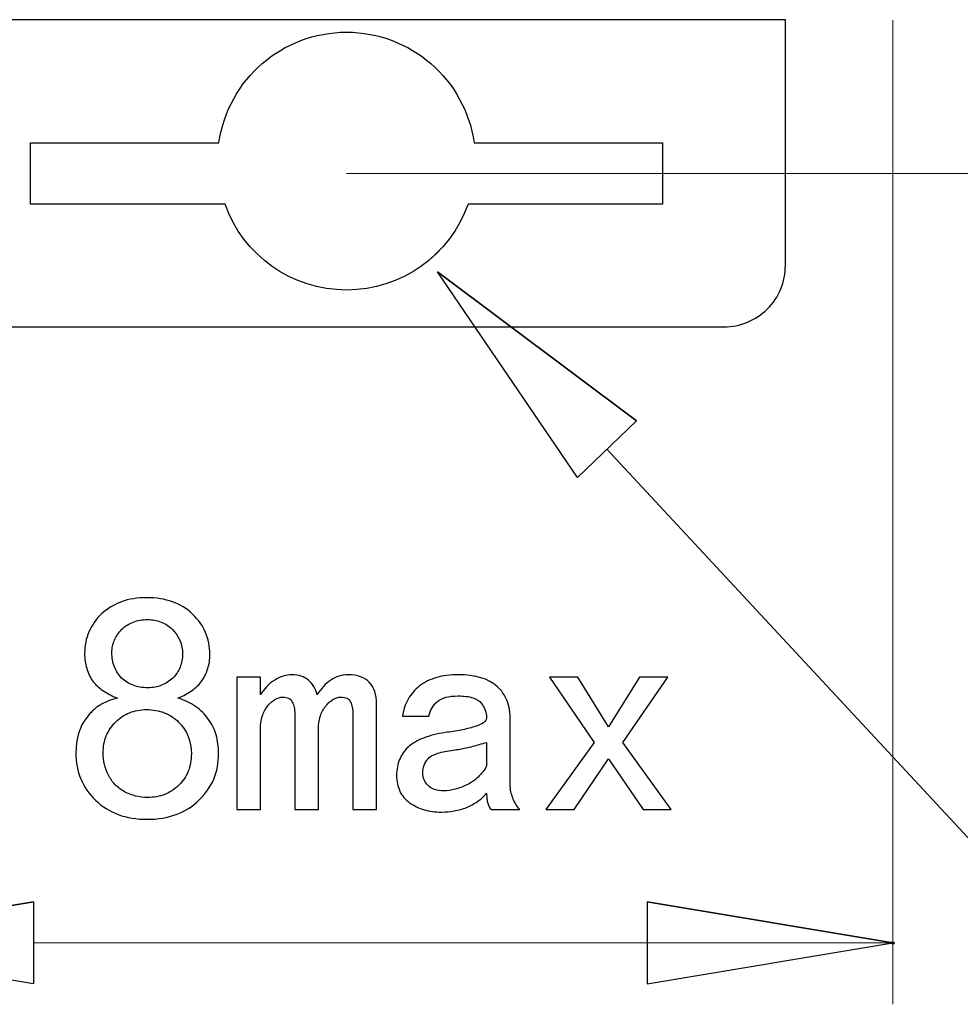
# Model space of a CAD drawing. Units: millimetres. Extents: x -79.8 to -1.8, y -74 to -14.7.
# Drawn here: x -73.8 to -66.5, y -68 to -60.3 of the extents above; entities that cross this region are included whole.
import ezdxf

# ---------------------------------------------------------------- set-up
doc = ezdxf.new("R2010")
doc.units = ezdxf.units.MM
doc.header["$MEASUREMENT"] = 0
doc.layers.add('layer 1', color=7, linetype='Continuous')

# ---------------------------------------------------------------- blocks, each defined once
blk = doc.blocks.new('1')
at = {"layer": 'layer 1', "color": 242}
for points, knots in [([(-69.2634, -60.3249), (-69.2634, -60.3249), (-67.8237, -60.3249), (-67.8237, -60.3249), (-67.8237, -60.3249), (-67.8237, -60.3249), (-67.8237, -62.2447), (-67.8237, -62.2447), (-67.8237, -62.2447), (-67.8237, -62.3721), (-67.8741, -62.4941), (-67.9641, -62.5841), (-67.9641, -62.5841), (-68.054, -62.674), (-68.1761, -62.7245), (-68.3035, -62.7245), (-68.3035, -62.7245), (-68.3035, -62.7245), (-74.2068, -62.7245), (-74.2068, -62.7245), (-74.2068, -62.7245), (-74.3338, -62.7245), (-74.4563, -62.674), (-74.5459, -62.5841), (-74.5459, -62.5841), (-74.6362, -62.4941), (-74.6866, -62.3721), (-74.6866, -62.2447), (-74.6866, -62.2447), (-74.6866, -62.2447), (-74.6866, -60.3249), (-74.6866, -60.3249), (-74.6866, -60.3249), (-74.6866, -60.3249), (-71.2548, -60.3249), (-71.2548, -60.3249), (-71.2548, -60.3249), (-71.2548, -60.3249), (-69.9259, -60.3249), (-69.9259, -60.3249), (-69.9259, -60.3249), (-69.9259, -60.3249), (-69.2634, -60.3249), (-69.2634, -60.3249)], [0, 0, 0, 0, 0.083333, 0.083333, 0.083333, 0.083333, 0.166667, 0.166667, 0.166667, 0.166667, 0.25, 0.25, 0.25, 0.25, 0.333333, 0.333333, 0.333333, 0.333333, 0.416667, 0.416667, 0.416667, 0.416667, 0.5, 0.5, 0.5, 0.5, 0.583333, 0.583333, 0.583333, 0.583333, 0.666667, 0.666667, 0.666667, 0.666667, 0.75, 0.75, 0.75, 0.75, 0.833333, 0.833333, 0.833333, 0.833333, 1, 1, 1, 1]), ([(-68.7836, -61.7646), (-68.7836, -61.7646), (-68.7836, -61.2848), (-68.7836, -61.2848), (-68.7836, -61.2848), (-68.7836, -61.2848), (-70.2575, -61.2848), (-70.2575, -61.2848), (-70.2575, -61.2848), (-70.3291, -60.7888), (-70.7542, -60.4208), (-71.2551, -60.4208), (-71.2551, -60.4208), (-71.7561, -60.4208), (-72.1812, -60.7888), (-72.2525, -61.2848), (-72.2525, -61.2848), (-72.2525, -61.2848), (-73.7267, -61.2848), (-73.7267, -61.2848), (-73.7267, -61.2848), (-73.7267, -61.2848), (-73.7267, -61.7646), (-73.7267, -61.7646), (-73.7267, -61.7646), (-73.7267, -61.7646), (-72.2052, -61.7646), (-72.2052, -61.7646), (-72.2052, -61.7646), (-72.063, -62.1674), (-71.682, -62.4366), (-71.2551, -62.4366), (-71.2551, -62.4366), (-70.8279, -62.4366), (-70.4473, -62.1674), (-70.3048, -61.7646), (-70.3048, -61.7646), (-70.3048, -61.7646), (-68.7836, -61.7646), (-68.7836, -61.7646)], [0, 0, 0, 0, 0.090909, 0.090909, 0.090909, 0.090909, 0.181818, 0.181818, 0.181818, 0.181818, 0.272727, 0.272727, 0.272727, 0.272727, 0.363636, 0.363636, 0.363636, 0.363636, 0.454545, 0.454545, 0.454545, 0.454545, 0.545455, 0.545455, 0.545455, 0.545455, 0.636364, 0.636364, 0.636364, 0.636364, 0.727273, 0.727273, 0.727273, 0.727273, 0.818182, 0.818182, 0.818182, 0.818182, 1, 1, 1, 1])]:
    blk.add_open_spline(points, degree=3, knots=knots, dxfattribs=at)
at = {"layer": 'layer 1', "color": 177, "lineweight": 9}
for points, knots in [([(-69.2634, -60.3249), (-69.2634, -60.3249), (-67.8237, -60.3249), (-67.8237, -60.3249), (-67.8237, -60.3249), (-67.8237, -60.3249), (-67.8237, -62.2447), (-67.8237, -62.2447), (-67.8237, -62.2447), (-67.8237, -62.3721), (-67.8741, -62.4941), (-67.9641, -62.5841), (-67.9641, -62.5841), (-68.054, -62.674), (-68.1761, -62.7245), (-68.3035, -62.7245), (-68.3035, -62.7245), (-68.3035, -62.7245), (-74.2068, -62.7245), (-74.2068, -62.7245), (-74.2068, -62.7245), (-74.3338, -62.7245), (-74.4563, -62.674), (-74.5459, -62.5841), (-74.5459, -62.5841), (-74.6362, -62.4941), (-74.6866, -62.3721), (-74.6866, -62.2447), (-74.6866, -62.2447), (-74.6866, -62.2447), (-74.6866, -60.3249), (-74.6866, -60.3249), (-74.6866, -60.3249), (-74.6866, -60.3249), (-71.2548, -60.3249), (-71.2548, -60.3249), (-71.2548, -60.3249), (-71.2548, -60.3249), (-69.9259, -60.3249), (-69.9259, -60.3249), (-69.9259, -60.3249), (-69.9259, -60.3249), (-69.2634, -60.3249), (-69.2634, -60.3249)], [0, 0, 0, 0, 0.083333, 0.083333, 0.083333, 0.083333, 0.166667, 0.166667, 0.166667, 0.166667, 0.25, 0.25, 0.25, 0.25, 0.333333, 0.333333, 0.333333, 0.333333, 0.416667, 0.416667, 0.416667, 0.416667, 0.5, 0.5, 0.5, 0.5, 0.583333, 0.583333, 0.583333, 0.583333, 0.666667, 0.666667, 0.666667, 0.666667, 0.75, 0.75, 0.75, 0.75, 0.833333, 0.833333, 0.833333, 0.833333, 1, 1, 1, 1]), ([(-68.7836, -61.7646), (-68.7836, -61.7646), (-68.7836, -61.2848), (-68.7836, -61.2848), (-68.7836, -61.2848), (-68.7836, -61.2848), (-70.2575, -61.2848), (-70.2575, -61.2848), (-70.2575, -61.2848), (-70.3291, -60.7888), (-70.7542, -60.4208), (-71.2551, -60.4208), (-71.2551, -60.4208), (-71.7561, -60.4208), (-72.1812, -60.7888), (-72.2525, -61.2848), (-72.2525, -61.2848), (-72.2525, -61.2848), (-73.7267, -61.2848), (-73.7267, -61.2848), (-73.7267, -61.2848), (-73.7267, -61.2848), (-73.7267, -61.7646), (-73.7267, -61.7646), (-73.7267, -61.7646), (-73.7267, -61.7646), (-72.2052, -61.7646), (-72.2052, -61.7646), (-72.2052, -61.7646), (-72.063, -62.1674), (-71.682, -62.4366), (-71.2551, -62.4366), (-71.2551, -62.4366), (-70.8279, -62.4366), (-70.4473, -62.1674), (-70.3048, -61.7646), (-70.3048, -61.7646), (-70.3048, -61.7646), (-68.7836, -61.7646), (-68.7836, -61.7646)], [0, 0, 0, 0, 0.090909, 0.090909, 0.090909, 0.090909, 0.181818, 0.181818, 0.181818, 0.181818, 0.272727, 0.272727, 0.272727, 0.272727, 0.363636, 0.363636, 0.363636, 0.363636, 0.454545, 0.454545, 0.454545, 0.454545, 0.545455, 0.545455, 0.545455, 0.545455, 0.636364, 0.636364, 0.636364, 0.636364, 0.727273, 0.727273, 0.727273, 0.727273, 0.818182, 0.818182, 0.818182, 0.818182, 1, 1, 1, 1])]:
    blk.add_open_spline(points, degree=3, knots=knots, dxfattribs=at)
at = {"layer": 'layer 1', "lineweight": 9}
for points in [[(-67.8237, -60.3231), (-67.8237, -60.3231), (-67.8237, -62.2447), (-67.8237, -62.2447)], [(-74.2068, -62.7245), (-74.2068, -62.7245), (-68.3035, -62.7245), (-68.3035, -62.7245)]]:
    blk.add_open_spline(points, degree=3, dxfattribs=at)
for points, knots in [([(-73.7267, -61.7646), (-73.7267, -61.7646), (-73.7267, -61.2848), (-73.7267, -61.2848), (-73.7267, -61.2848), (-73.7267, -61.2848), (-72.2525, -61.2848), (-72.2525, -61.2848), (-72.2525, -61.2848), (-72.1812, -60.7888), (-71.7561, -60.4208), (-71.2552, -60.4208), (-71.2552, -60.4208), (-70.7542, -60.4208), (-70.3291, -60.7888), (-70.2575, -61.2848), (-70.2575, -61.2848), (-70.2575, -61.2848), (-68.7836, -61.2848), (-68.7836, -61.2848), (-68.7836, -61.2848), (-68.7836, -61.2848), (-68.7836, -61.7646), (-68.7836, -61.7646), (-68.7836, -61.7646), (-68.7836, -61.7646), (-70.3048, -61.7646), (-70.3048, -61.7646), (-70.3048, -61.7646), (-70.4473, -62.1674), (-70.8279, -62.4366), (-71.2552, -62.4366), (-71.2552, -62.4366), (-71.682, -62.4366), (-72.063, -62.1674), (-72.2052, -61.7646), (-72.2052, -61.7646), (-72.2052, -61.7646), (-73.7267, -61.7646), (-73.7267, -61.7646)], [0, 0, 0, 0, 0.090909, 0.090909, 0.090909, 0.090909, 0.181818, 0.181818, 0.181818, 0.181818, 0.272727, 0.272727, 0.272727, 0.272727, 0.363636, 0.363636, 0.363636, 0.363636, 0.454545, 0.454545, 0.454545, 0.454545, 0.545455, 0.545455, 0.545455, 0.545455, 0.636364, 0.636364, 0.636364, 0.636364, 0.727273, 0.727273, 0.727273, 0.727273, 0.818182, 0.818182, 0.818182, 0.818182, 1, 1, 1, 1]), ([(-67.8237, -62.2447), (-67.8237, -62.3721), (-67.8741, -62.4941), (-67.9641, -62.5841), (-67.9641, -62.5841), (-68.054, -62.674), (-68.1761, -62.7245), (-68.3035, -62.7245)], [0, 0, 0, 0, 0.333333, 0.333333, 0.333333, 0.333333, 1, 1, 1, 1])]:
    blk.add_open_spline(points, degree=3, knots=knots, dxfattribs=at)

msp = doc.modelspace()

# ---------------------------------------------------------------- linework, layer by layer
at = {"layer": 'layer 1', "color": 250, "lineweight": 9}
for points in [[(-66.9837, -60.3256), (-66.9837, -60.3256), (-66.9837, -68.0204), (-66.9837, -68.0204)], [(-71.2552, -61.5257), (-71.2552, -61.5257), (-55.6049, -61.5257), (-55.6049, -61.5257)], [(-73.7027, -67.5406), (-73.7027, -67.5406), (-66.9837, -67.5406), (-66.9837, -67.5406)]]:
    msp.add_open_spline(points, degree=3, dxfattribs=at)
at = {"layer": 'layer 1', "color": 250}
for points, knots in [([(-68.9871, -63.46), (-68.9871, -63.46), (-70.545, -62.293), (-70.545, -62.293), (-70.545, -62.293), (-70.545, -62.293), (-68.9871, -63.46), (-68.9871, -63.46)], [0, 0, 0, 0, 0.333333, 0.333333, 0.333333, 0.333333, 1, 1, 1, 1]), ([(-70.545, -62.293), (-70.545, -62.293), (-69.45, -63.9024), (-69.45, -63.9024), (-69.45, -63.9024), (-69.45, -63.9024), (-68.9871, -63.46), (-68.9871, -63.46), (-68.9871, -63.46), (-68.9871, -63.46), (-70.545, -62.293), (-70.545, -62.293)], [0, 0, 0, 0, 0.25, 0.25, 0.25, 0.25, 0.5, 0.5, 0.5, 0.5, 1, 1, 1, 1]), ([(-73.0466, -65.6264), (-73.0906, -65.6099), (-73.1284, -65.5901), (-73.1609, -65.5675), (-73.1609, -65.5675), (-73.193, -65.5449), (-73.2198, -65.5195), (-73.2409, -65.4913), (-73.2409, -65.4913), (-73.261, -65.4617), (-73.2766, -65.4292), (-73.2868, -65.3936), (-73.2868, -65.3936), (-73.2977, -65.3583), (-73.3027, -65.3206), (-73.3027, -65.2804), (-73.3027, -65.2804), (-73.3027, -65.2176), (-73.2917, -65.1608), (-73.2692, -65.1089), (-73.2692, -65.1089), (-73.2469, -65.057), (-73.2138, -65.0101), (-73.17, -64.9674), (-73.17, -64.9674), (-73.1249, -64.9258), (-73.073, -64.8948), (-73.0148, -64.8733), (-73.0148, -64.8733), (-72.9562, -64.8524), (-72.8903, -64.8419), (-72.8169, -64.8419), (-72.8169, -64.8419), (-72.7421, -64.8419), (-72.6751, -64.8524), (-72.6155, -64.8736), (-72.6155, -64.8736), (-72.5562, -64.8951), (-72.504, -64.9272), (-72.4588, -64.9699), (-72.4588, -64.9699), (-72.4137, -65.0137), (-72.3798, -65.0616), (-72.3572, -65.1142), (-72.3572, -65.1142), (-72.3346, -65.1664), (-72.3237, -65.2236), (-72.3237, -65.2849), (-72.3237, -65.2849), (-72.3237, -65.3241), (-72.329, -65.3608), (-72.3396, -65.3954), (-72.3396, -65.3954), (-72.3498, -65.4296), (-72.3653, -65.4617), (-72.3854, -65.4913), (-72.3854, -65.4913), (-72.4056, -65.5195), (-72.4317, -65.5449), (-72.4631, -65.5675), (-72.4631, -65.5675), (-72.4945, -65.5901), (-72.5311, -65.6099), (-72.5728, -65.6264), (-72.5728, -65.6264), (-72.5206, -65.643), (-72.4747, -65.6645), (-72.4355, -65.692), (-72.4355, -65.692), (-72.396, -65.7192), (-72.3629, -65.752), (-72.3357, -65.7901), (-72.3357, -65.7901), (-72.3082, -65.8279), (-72.2881, -65.8695), (-72.2747, -65.9143), (-72.2747, -65.9143), (-72.2616, -65.9595), (-72.2553, -66.0081), (-72.2553, -66.0603), (-72.2553, -66.0603), (-72.2553, -66.1323), (-72.268, -66.199), (-72.2937, -66.2604), (-72.2937, -66.2604), (-72.3198, -66.3218), (-72.3583, -66.3764), (-72.4091, -66.4251), (-72.4091, -66.4251), (-72.4599, -66.4749), (-72.5191, -66.5119), (-72.5865, -66.537), (-72.5865, -66.537), (-72.6539, -66.5616), (-72.7291, -66.5743), (-72.8123, -66.5743), (-72.8123, -66.5743), (-72.9802, -66.5743), (-73.1153, -66.5246), (-73.2173, -66.4251), (-73.2173, -66.4251), (-73.2681, -66.3754), (-73.3065, -66.3196), (-73.3327, -66.2579), (-73.3327, -66.2579), (-73.3584, -66.1965), (-73.3715, -66.1288), (-73.3715, -66.0554), (-73.3715, -66.0554), (-73.3715, -65.9439), (-73.3429, -65.8515), (-73.2861, -65.7781), (-73.2861, -65.7781), (-73.2589, -65.74), (-73.2254, -65.7086), (-73.1852, -65.6836), (-73.1852, -65.6836), (-73.145, -65.6582), (-73.0988, -65.6395), (-73.0466, -65.6264)], [0, 0, 0, 0, 0.032258, 0.032258, 0.032258, 0.032258, 0.064516, 0.064516, 0.064516, 0.064516, 0.096774, 0.096774, 0.096774, 0.096774, 0.129032, 0.129032, 0.129032, 0.129032, 0.16129, 0.16129, 0.16129, 0.16129, 0.193548, 0.193548, 0.193548, 0.193548, 0.225806, 0.225806, 0.225806, 0.225806, 0.258065, 0.258065, 0.258065, 0.258065, 0.290323, 0.290323, 0.290323, 0.290323, 0.322581, 0.322581, 0.322581, 0.322581, 0.354839, 0.354839, 0.354839, 0.354839, 0.387097, 0.387097, 0.387097, 0.387097, 0.419355, 0.419355, 0.419355, 0.419355, 0.451613, 0.451613, 0.451613, 0.451613, 0.483871, 0.483871, 0.483871, 0.483871, 0.516129, 0.516129, 0.516129, 0.516129, 0.548387, 0.548387, 0.548387, 0.548387, 0.580645, 0.580645, 0.580645, 0.580645, 0.612903, 0.612903, 0.612903, 0.612903, 0.645161, 0.645161, 0.645161, 0.645161, 0.677419, 0.677419, 0.677419, 0.677419, 0.709677, 0.709677, 0.709677, 0.709677, 0.741935, 0.741935, 0.741935, 0.741935, 0.774194, 0.774194, 0.774194, 0.774194, 0.806452, 0.806452, 0.806452, 0.806452, 0.83871, 0.83871, 0.83871, 0.83871, 0.870968, 0.870968, 0.870968, 0.870968, 0.903226, 0.903226, 0.903226, 0.903226, 0.935484, 0.935484, 0.935484, 0.935484, 1, 1, 1, 1]), ([(-73.0892, -65.2708), (-73.0892, -65.311), (-73.0829, -65.3477), (-73.0698, -65.3813), (-73.0698, -65.3813), (-73.0575, -65.4141), (-73.0384, -65.4437), (-73.0137, -65.4702), (-73.0137, -65.4702), (-72.9873, -65.4948), (-72.9577, -65.5139), (-72.9238, -65.5262), (-72.9238, -65.5262), (-72.8903, -65.5393), (-72.8525, -65.5456), (-72.8095, -65.5456), (-72.8095, -65.5456), (-72.7693, -65.5456), (-72.7329, -65.5393), (-72.7005, -65.5262), (-72.7005, -65.5262), (-72.6684, -65.5139), (-72.6391, -65.4948), (-72.613, -65.4702), (-72.613, -65.4702), (-72.5879, -65.4451), (-72.5689, -65.4165), (-72.5565, -65.3848), (-72.5565, -65.3848), (-72.5435, -65.3537), (-72.5371, -65.3195), (-72.5371, -65.2828), (-72.5371, -65.2828), (-72.5371, -65.2066), (-72.5632, -65.1428), (-72.6151, -65.0906), (-72.6151, -65.0906), (-72.6416, -65.0645), (-72.6712, -65.0447), (-72.7037, -65.032), (-72.7037, -65.032), (-72.7372, -65.0186), (-72.7728, -65.0126), (-72.8123, -65.0126), (-72.8123, -65.0126), (-72.8525, -65.0126), (-72.8889, -65.0186), (-72.9224, -65.032), (-72.9224, -65.032), (-72.9555, -65.0443), (-72.9852, -65.0634), (-73.0113, -65.0881), (-73.0113, -65.0881), (-73.0374, -65.1142), (-73.0564, -65.1424), (-73.0695, -65.1724), (-73.0695, -65.1724), (-73.0825, -65.2024), (-73.0892, -65.2352), (-73.0892, -65.2708)], [0, 0, 0, 0, 0.0625, 0.0625, 0.0625, 0.0625, 0.125, 0.125, 0.125, 0.125, 0.1875, 0.1875, 0.1875, 0.1875, 0.25, 0.25, 0.25, 0.25, 0.3125, 0.3125, 0.3125, 0.3125, 0.375, 0.375, 0.375, 0.375, 0.4375, 0.4375, 0.4375, 0.4375, 0.5, 0.5, 0.5, 0.5, 0.5625, 0.5625, 0.5625, 0.5625, 0.625, 0.625, 0.625, 0.625, 0.6875, 0.6875, 0.6875, 0.6875, 0.75, 0.75, 0.75, 0.75, 0.8125, 0.8125, 0.8125, 0.8125, 0.875, 0.875, 0.875, 0.875, 1, 1, 1, 1]), ([(-71.0202, -66.4985), (-71.0202, -66.4985), (-71.2051, -66.4985), (-71.2051, -66.4985), (-71.2051, -66.4985), (-71.2051, -66.4985), (-71.2051, -65.7496), (-71.2051, -65.7496), (-71.2051, -65.7496), (-71.2051, -65.7305), (-71.2065, -65.7132), (-71.2103, -65.6977), (-71.2103, -65.6977), (-71.2132, -65.6825), (-71.2181, -65.6691), (-71.2241, -65.6571), (-71.2241, -65.6571), (-71.2297, -65.6441), (-71.2393, -65.6345), (-71.252, -65.6282), (-71.252, -65.6282), (-71.265, -65.6226), (-71.2809, -65.6194), (-71.2996, -65.6194), (-71.2996, -65.6194), (-71.3211, -65.6194), (-71.3416, -65.625), (-71.3617, -65.637), (-71.3617, -65.637), (-71.3814, -65.649), (-71.4005, -65.6666), (-71.4185, -65.6903), (-71.4185, -65.6903), (-71.4372, -65.7129), (-71.4513, -65.7393), (-71.4608, -65.7697), (-71.4608, -65.7697), (-71.4703, -65.8004), (-71.4753, -65.8339), (-71.4753, -65.8706), (-71.4753, -65.8706), (-71.4753, -65.8706), (-71.4753, -66.4985), (-71.4753, -66.4985), (-71.4753, -66.4985), (-71.4753, -66.4985), (-71.6601, -66.4985), (-71.6601, -66.4985), (-71.6601, -66.4985), (-71.6601, -66.4985), (-71.6601, -65.7496), (-71.6601, -65.7496), (-71.6601, -65.7496), (-71.6601, -65.7305), (-71.6612, -65.7132), (-71.664, -65.6977), (-71.664, -65.6977), (-71.6672, -65.6825), (-71.6718, -65.6691), (-71.6792, -65.6571), (-71.6792, -65.6571), (-71.6852, -65.6441), (-71.694, -65.6345), (-71.706, -65.6282), (-71.706, -65.6282), (-71.718, -65.6226), (-71.7335, -65.6194), (-71.7526, -65.6194), (-71.7526, -65.6194), (-71.7952, -65.6194), (-71.8355, -65.643), (-71.8736, -65.6903), (-71.8736, -65.6903), (-71.8912, -65.7129), (-71.9046, -65.7393), (-71.9141, -65.7697), (-71.9141, -65.7697), (-71.9233, -65.8004), (-71.9279, -65.8339), (-71.9279, -65.8706), (-71.9279, -65.8706), (-71.9279, -65.8706), (-71.9279, -66.4985), (-71.9279, -66.4985), (-71.9279, -66.4985), (-71.9279, -66.4985), (-72.1127, -66.4985), (-72.1127, -66.4985), (-72.1127, -66.4985), (-72.1127, -66.4985), (-72.1127, -65.4627), (-72.1127, -65.4627), (-72.1127, -65.4627), (-72.1127, -65.4627), (-71.9279, -65.4627), (-71.9279, -65.4627), (-71.9279, -65.4627), (-71.9279, -65.4627), (-71.9279, -65.6003), (-71.9279, -65.6003), (-71.9279, -65.6003), (-71.9127, -65.5763), (-71.8958, -65.5548), (-71.8774, -65.5354), (-71.8774, -65.5354), (-71.8591, -65.516), (-71.839, -65.4994), (-71.8164, -65.4864), (-71.8164, -65.4864), (-71.7952, -65.4723), (-71.773, -65.4617), (-71.7508, -65.4543), (-71.7508, -65.4543), (-71.7275, -65.4472), (-71.7039, -65.4437), (-71.6792, -65.4437), (-71.6792, -65.4437), (-71.6541, -65.4437), (-71.6312, -65.4472), (-71.61, -65.4543), (-71.61, -65.4543), (-71.5889, -65.4617), (-71.5698, -65.4723), (-71.5536, -65.4864), (-71.5536, -65.4864), (-71.5367, -65.4994), (-71.5226, -65.516), (-71.5113, -65.5354), (-71.5113, -65.5354), (-71.4993, -65.5548), (-71.4904, -65.5763), (-71.4848, -65.6003), (-71.4848, -65.6003), (-71.4693, -65.5763), (-71.4527, -65.5548), (-71.4351, -65.5354), (-71.4351, -65.5354), (-71.4171, -65.516), (-71.398, -65.4994), (-71.3779, -65.4864), (-71.3779, -65.4864), (-71.3377, -65.4582), (-71.2925, -65.4437), (-71.2428, -65.4437), (-71.2428, -65.4437), (-71.2061, -65.4437), (-71.1737, -65.449), (-71.1458, -65.4592), (-71.1458, -65.4592), (-71.1176, -65.4694), (-71.095, -65.4843), (-71.077, -65.5033), (-71.077, -65.5033), (-71.0579, -65.5231), (-71.0438, -65.5478), (-71.0343, -65.576), (-71.0343, -65.576), (-71.0248, -65.6049), (-71.0202, -65.6381), (-71.0202, -65.6758), (-71.0202, -65.6758), (-71.0202, -65.6758), (-71.0202, -66.4985), (-71.0202, -66.4985)], [0, 0, 0, 0, 0.02381, 0.02381, 0.02381, 0.02381, 0.047619, 0.047619, 0.047619, 0.047619, 0.071429, 0.071429, 0.071429, 0.071429, 0.095238, 0.095238, 0.095238, 0.095238, 0.119048, 0.119048, 0.119048, 0.119048, 0.142857, 0.142857, 0.142857, 0.142857, 0.166667, 0.166667, 0.166667, 0.166667, 0.190476, 0.190476, 0.190476, 0.190476, 0.214286, 0.214286, 0.214286, 0.214286, 0.238095, 0.238095, 0.238095, 0.238095, 0.261905, 0.261905, 0.261905, 0.261905, 0.285714, 0.285714, 0.285714, 0.285714, 0.309524, 0.309524, 0.309524, 0.309524, 0.333333, 0.333333, 0.333333, 0.333333, 0.357143, 0.357143, 0.357143, 0.357143, 0.380952, 0.380952, 0.380952, 0.380952, 0.404762, 0.404762, 0.404762, 0.404762, 0.428571, 0.428571, 0.428571, 0.428571, 0.452381, 0.452381, 0.452381, 0.452381, 0.47619, 0.47619, 0.47619, 0.47619, 0.5, 0.5, 0.5, 0.5, 0.52381, 0.52381, 0.52381, 0.52381, 0.547619, 0.547619, 0.547619, 0.547619, 0.571429, 0.571429, 0.571429, 0.571429, 0.595238, 0.595238, 0.595238, 0.595238, 0.619048, 0.619048, 0.619048, 0.619048, 0.642857, 0.642857, 0.642857, 0.642857, 0.666667, 0.666667, 0.666667, 0.666667, 0.690476, 0.690476, 0.690476, 0.690476, 0.714286, 0.714286, 0.714286, 0.714286, 0.738095, 0.738095, 0.738095, 0.738095, 0.761905, 0.761905, 0.761905, 0.761905, 0.785714, 0.785714, 0.785714, 0.785714, 0.809524, 0.809524, 0.809524, 0.809524, 0.833333, 0.833333, 0.833333, 0.833333, 0.857143, 0.857143, 0.857143, 0.857143, 0.880952, 0.880952, 0.880952, 0.880952, 0.904762, 0.904762, 0.904762, 0.904762, 0.928571, 0.928571, 0.928571, 0.928571, 0.952381, 0.952381, 0.952381, 0.952381, 1, 1, 1, 1]), ([(-69.9012, -66.4985), (-69.9012, -66.4985), (-70.1217, -66.4985), (-70.1217, -66.4985), (-70.1217, -66.4985), (-70.1361, -66.4869), (-70.1457, -66.4703), (-70.1502, -66.4488), (-70.1502, -66.4488), (-70.1538, -66.4382), (-70.1562, -66.4262), (-70.1577, -66.4131), (-70.1577, -66.4131), (-70.1587, -66.4004), (-70.1598, -66.386), (-70.1598, -66.3708), (-70.1598, -66.3708), (-70.1809, -66.3955), (-70.2046, -66.4167), (-70.2307, -66.435), (-70.2307, -66.435), (-70.2568, -66.4533), (-70.2854, -66.4689), (-70.3164, -66.4819), (-70.3164, -66.4819), (-70.3482, -66.4939), (-70.3803, -66.5024), (-70.4127, -66.5084), (-70.4127, -66.5084), (-70.4455, -66.5144), (-70.4787, -66.5175), (-70.5129, -66.5175), (-70.5129, -66.5175), (-70.5616, -66.5175), (-70.6064, -66.5116), (-70.648, -66.4992), (-70.648, -66.4992), (-70.6896, -66.4876), (-70.7274, -66.4689), (-70.7616, -66.4442), (-70.7616, -66.4442), (-70.7962, -66.4195), (-70.8219, -66.3888), (-70.8385, -66.3532), (-70.8385, -66.3532), (-70.8554, -66.3175), (-70.8636, -66.277), (-70.8636, -66.2307), (-70.8636, -66.2307), (-70.8636, -66.1845), (-70.8558, -66.1429), (-70.8403, -66.1059), (-70.8403, -66.1059), (-70.8251, -66.0692), (-70.8018, -66.0364), (-70.7711, -66.0081), (-70.7711, -66.0081), (-70.7404, -65.9806), (-70.7009, -65.9577), (-70.6526, -65.9386), (-70.6526, -65.9386), (-70.6046, -65.9203), (-70.5485, -65.9058), (-70.4843, -65.8963), (-70.4843, -65.8963), (-70.4406, -65.8907), (-70.3993, -65.884), (-70.3616, -65.8769), (-70.3616, -65.8769), (-70.3238, -65.8695), (-70.2889, -65.861), (-70.2568, -65.8515), (-70.2568, -65.8515), (-70.225, -65.842), (-70.2007, -65.8314), (-70.1841, -65.819), (-70.1841, -65.819), (-70.1679, -65.8074), (-70.1598, -65.7933), (-70.1598, -65.7781), (-70.1598, -65.7781), (-70.1598, -65.7591), (-70.1633, -65.74), (-70.1704, -65.7213), (-70.1704, -65.7213), (-70.1774, -65.7026), (-70.188, -65.6843), (-70.2025, -65.6666), (-70.2025, -65.6666), (-70.2155, -65.6476), (-70.237, -65.6335), (-70.2677, -65.624), (-70.2677, -65.624), (-70.2981, -65.6144), (-70.3365, -65.6099), (-70.3824, -65.6099), (-70.3824, -65.6099), (-70.4194, -65.6099), (-70.4512, -65.6134), (-70.478, -65.6204), (-70.478, -65.6204), (-70.5055, -65.6275), (-70.527, -65.6381), (-70.5436, -65.6522), (-70.5436, -65.6522), (-70.5616, -65.6666), (-70.5757, -65.6832), (-70.5866, -65.7026), (-70.5866, -65.7026), (-70.5983, -65.7213), (-70.6064, -65.7436), (-70.6124, -65.7686), (-70.6124, -65.7686), (-70.6124, -65.7686), (-70.8163, -65.7686), (-70.8163, -65.7686), (-70.8163, -65.7686), (-70.8103, -65.7189), (-70.7962, -65.6741), (-70.774, -65.6349), (-70.774, -65.6349), (-70.7514, -65.5954), (-70.7214, -65.5612), (-70.6836, -65.5315), (-70.6836, -65.5315), (-70.6445, -65.5019), (-70.5997, -65.48), (-70.5499, -65.4656), (-70.5499, -65.4656), (-70.4998, -65.4511), (-70.4441, -65.4437), (-70.3824, -65.4437), (-70.3824, -65.4437), (-70.2473, -65.4437), (-70.1457, -65.4747), (-70.0769, -65.5361), (-70.0769, -65.5361), (-70.0423, -65.5672), (-70.0165, -65.6042), (-70, -65.648), (-70, -65.648), (-69.983, -65.6917), (-69.9749, -65.7414), (-69.9749, -65.7968), (-69.9749, -65.7968), (-69.9749, -65.7968), (-69.9749, -66.3041), (-69.9749, -66.3041), (-69.9749, -66.3041), (-69.9749, -66.3232), (-69.9732, -66.3408), (-69.9696, -66.3581), (-69.9696, -66.3581), (-69.9664, -66.3747), (-69.9619, -66.3909), (-69.9559, -66.4061), (-69.9559, -66.4061), (-69.9499, -66.4216), (-69.9425, -66.4371), (-69.9329, -66.4526), (-69.9329, -66.4526), (-69.9238, -66.4678), (-69.9132, -66.4833), (-69.9012, -66.4985)], [0, 0, 0, 0, 0.02381, 0.02381, 0.02381, 0.02381, 0.047619, 0.047619, 0.047619, 0.047619, 0.071429, 0.071429, 0.071429, 0.071429, 0.095238, 0.095238, 0.095238, 0.095238, 0.119048, 0.119048, 0.119048, 0.119048, 0.142857, 0.142857, 0.142857, 0.142857, 0.166667, 0.166667, 0.166667, 0.166667, 0.190476, 0.190476, 0.190476, 0.190476, 0.214286, 0.214286, 0.214286, 0.214286, 0.238095, 0.238095, 0.238095, 0.238095, 0.261905, 0.261905, 0.261905, 0.261905, 0.285714, 0.285714, 0.285714, 0.285714, 0.309524, 0.309524, 0.309524, 0.309524, 0.333333, 0.333333, 0.333333, 0.333333, 0.357143, 0.357143, 0.357143, 0.357143, 0.380952, 0.380952, 0.380952, 0.380952, 0.404762, 0.404762, 0.404762, 0.404762, 0.428571, 0.428571, 0.428571, 0.428571, 0.452381, 0.452381, 0.452381, 0.452381, 0.47619, 0.47619, 0.47619, 0.47619, 0.5, 0.5, 0.5, 0.5, 0.52381, 0.52381, 0.52381, 0.52381, 0.547619, 0.547619, 0.547619, 0.547619, 0.571429, 0.571429, 0.571429, 0.571429, 0.595238, 0.595238, 0.595238, 0.595238, 0.619048, 0.619048, 0.619048, 0.619048, 0.642857, 0.642857, 0.642857, 0.642857, 0.666667, 0.666667, 0.666667, 0.666667, 0.690476, 0.690476, 0.690476, 0.690476, 0.714286, 0.714286, 0.714286, 0.714286, 0.738095, 0.738095, 0.738095, 0.738095, 0.761905, 0.761905, 0.761905, 0.761905, 0.785714, 0.785714, 0.785714, 0.785714, 0.809524, 0.809524, 0.809524, 0.809524, 0.833333, 0.833333, 0.833333, 0.833333, 0.857143, 0.857143, 0.857143, 0.857143, 0.880952, 0.880952, 0.880952, 0.880952, 0.904762, 0.904762, 0.904762, 0.904762, 0.928571, 0.928571, 0.928571, 0.928571, 0.952381, 0.952381, 0.952381, 0.952381, 1, 1, 1, 1]), ([(-68.7162, -66.4985), (-68.7162, -66.4985), (-68.9367, -66.4985), (-68.9367, -66.4985), (-68.9367, -66.4985), (-68.9367, -66.4985), (-69.2069, -66.1006), (-69.2069, -66.1006), (-69.2069, -66.1006), (-69.2069, -66.1006), (-69.4747, -66.4985), (-69.4747, -66.4985), (-69.4747, -66.4985), (-69.4747, -66.4985), (-69.6976, -66.4985), (-69.6976, -66.4985), (-69.6976, -66.4985), (-69.6976, -66.4985), (-69.3184, -65.9725), (-69.3184, -65.9725), (-69.3184, -65.9725), (-69.3184, -65.9725), (-69.6691, -65.4627), (-69.6691, -65.4627), (-69.6691, -65.4627), (-69.6691, -65.4627), (-69.4461, -65.4627), (-69.4461, -65.4627), (-69.4461, -65.4627), (-69.4461, -65.4627), (-69.2069, -65.8515), (-69.2069, -65.8515), (-69.2069, -65.8515), (-69.2069, -65.8515), (-68.9649, -65.4627), (-68.9649, -65.4627), (-68.9649, -65.4627), (-68.9649, -65.4627), (-68.7423, -65.4627), (-68.7423, -65.4627), (-68.7423, -65.4627), (-68.7423, -65.4627), (-69.0954, -65.9725), (-69.0954, -65.9725), (-69.0954, -65.9725), (-69.0954, -65.9725), (-68.7162, -66.4985), (-68.7162, -66.4985)], [0, 0, 0, 0, 0.076923, 0.076923, 0.076923, 0.076923, 0.153846, 0.153846, 0.153846, 0.153846, 0.230769, 0.230769, 0.230769, 0.230769, 0.307692, 0.307692, 0.307692, 0.307692, 0.384615, 0.384615, 0.384615, 0.384615, 0.461538, 0.461538, 0.461538, 0.461538, 0.538462, 0.538462, 0.538462, 0.538462, 0.615385, 0.615385, 0.615385, 0.615385, 0.692308, 0.692308, 0.692308, 0.692308, 0.769231, 0.769231, 0.769231, 0.769231, 0.846154, 0.846154, 0.846154, 0.846154, 1, 1, 1, 1]), ([(-73.158, -66.0554), (-73.158, -66.0861), (-73.1545, -66.1157), (-73.1474, -66.1447), (-73.1474, -66.1447), (-73.1404, -66.1732), (-73.1298, -66.2011), (-73.1153, -66.2283), (-73.1153, -66.2283), (-73.1023, -66.2568), (-73.0857, -66.2819), (-73.0642, -66.3034), (-73.0642, -66.3034), (-73.043, -66.3249), (-73.0183, -66.3433), (-72.9898, -66.3588), (-72.9898, -66.3588), (-72.9626, -66.3729), (-72.9344, -66.3842), (-72.9044, -66.392), (-72.9044, -66.392), (-72.8747, -66.3997), (-72.8441, -66.4036), (-72.8123, -66.4036), (-72.8123, -66.4036), (-72.7612, -66.4036), (-72.7153, -66.3955), (-72.6747, -66.3793), (-72.6747, -66.3793), (-72.6338, -66.3627), (-72.5975, -66.3387), (-72.5657, -66.3066), (-72.5657, -66.3066), (-72.5326, -66.2745), (-72.5079, -66.2381), (-72.492, -66.1979), (-72.492, -66.1979), (-72.4761, -66.1574), (-72.4683, -66.1122), (-72.4683, -66.0625), (-72.4683, -66.0625), (-72.4683, -65.963), (-72.5015, -65.8801), (-72.5678, -65.8138), (-72.5678, -65.8138), (-72.601, -65.7817), (-72.6387, -65.7573), (-72.68, -65.7407), (-72.68, -65.7407), (-72.722, -65.7249), (-72.7682, -65.7164), (-72.819, -65.7164), (-72.819, -65.7164), (-72.8677, -65.7164), (-72.9121, -65.7249), (-72.9524, -65.7407), (-72.9524, -65.7407), (-72.9926, -65.7573), (-73.0289, -65.7817), (-73.061, -65.8138), (-73.061, -65.8138), (-73.0928, -65.8455), (-73.1171, -65.8815), (-73.1337, -65.9217), (-73.1337, -65.9217), (-73.1499, -65.9619), (-73.158, -66.0067), (-73.158, -66.0554)], [0, 0, 0, 0, 0.055556, 0.055556, 0.055556, 0.055556, 0.111111, 0.111111, 0.111111, 0.111111, 0.166667, 0.166667, 0.166667, 0.166667, 0.222222, 0.222222, 0.222222, 0.222222, 0.277778, 0.277778, 0.277778, 0.277778, 0.333333, 0.333333, 0.333333, 0.333333, 0.388889, 0.388889, 0.388889, 0.388889, 0.444444, 0.444444, 0.444444, 0.444444, 0.5, 0.5, 0.5, 0.5, 0.555556, 0.555556, 0.555556, 0.555556, 0.611111, 0.611111, 0.611111, 0.611111, 0.666667, 0.666667, 0.666667, 0.666667, 0.722222, 0.722222, 0.722222, 0.722222, 0.777778, 0.777778, 0.777778, 0.777778, 0.833333, 0.833333, 0.833333, 0.833333, 0.888889, 0.888889, 0.888889, 0.888889, 1, 1, 1, 1]), ([(-70.1598, -66.1574), (-70.1598, -66.1574), (-70.1598, -65.9725), (-70.1598, -65.9725), (-70.1598, -65.9725), (-70.1788, -65.9785), (-70.1968, -65.9838), (-70.2145, -65.9887), (-70.2145, -65.9887), (-70.2324, -65.9937), (-70.2497, -65.9986), (-70.2663, -66.0032), (-70.2663, -66.0032), (-70.2829, -66.0081), (-70.3055, -66.0131), (-70.334, -66.0191), (-70.334, -66.0191), (-70.3623, -66.0244), (-70.3968, -66.0304), (-70.4371, -66.0364), (-70.4371, -66.0364), (-70.4833, -66.0424), (-70.5217, -66.0508), (-70.5521, -66.0614), (-70.5521, -66.0614), (-70.5824, -66.072), (-70.6043, -66.085), (-70.6173, -66.1006), (-70.6173, -66.1006), (-70.6314, -66.1157), (-70.642, -66.1327), (-70.6491, -66.1517), (-70.6491, -66.1517), (-70.6561, -66.1704), (-70.6597, -66.1905), (-70.6597, -66.2117), (-70.6597, -66.2117), (-70.6597, -66.2307), (-70.6561, -66.2487), (-70.6491, -66.2646), (-70.6491, -66.2646), (-70.642, -66.2815), (-70.6314, -66.296), (-70.6173, -66.3091), (-70.6173, -66.3091), (-70.6043, -66.3232), (-70.587, -66.3338), (-70.5662, -66.3408), (-70.5662, -66.3408), (-70.5454, -66.3482), (-70.521, -66.3517), (-70.4939, -66.3517), (-70.4939, -66.3517), (-70.4656, -66.3517), (-70.4363, -66.3479), (-70.4067, -66.3394), (-70.4067, -66.3394), (-70.3767, -66.3313), (-70.3457, -66.3196), (-70.3136, -66.3041), (-70.3136, -66.3041), (-70.2804, -66.2889), (-70.2515, -66.2688), (-70.2261, -66.2441), (-70.2261, -66.2441), (-70.2007, -66.2191), (-70.1788, -66.1905), (-70.1598, -66.1574)], [0, 0, 0, 0, 0.055556, 0.055556, 0.055556, 0.055556, 0.111111, 0.111111, 0.111111, 0.111111, 0.166667, 0.166667, 0.166667, 0.166667, 0.222222, 0.222222, 0.222222, 0.222222, 0.277778, 0.277778, 0.277778, 0.277778, 0.333333, 0.333333, 0.333333, 0.333333, 0.388889, 0.388889, 0.388889, 0.388889, 0.444444, 0.444444, 0.444444, 0.444444, 0.5, 0.5, 0.5, 0.5, 0.555556, 0.555556, 0.555556, 0.555556, 0.611111, 0.611111, 0.611111, 0.611111, 0.666667, 0.666667, 0.666667, 0.666667, 0.722222, 0.722222, 0.722222, 0.722222, 0.777778, 0.777778, 0.777778, 0.777778, 0.833333, 0.833333, 0.833333, 0.833333, 0.888889, 0.888889, 0.888889, 0.888889, 1, 1, 1, 1]), ([(-73.7027, -67.2206), (-73.7027, -67.2206), (-75.6225, -67.5406), (-75.6225, -67.5406), (-75.6225, -67.5406), (-75.6225, -67.5406), (-73.7027, -67.2206), (-73.7027, -67.2206)], [0, 0, 0, 0, 0.333333, 0.333333, 0.333333, 0.333333, 1, 1, 1, 1]), ([(-75.6225, -67.5406), (-75.6225, -67.5406), (-73.7027, -67.8602), (-73.7027, -67.8602), (-73.7027, -67.8602), (-73.7027, -67.8602), (-73.7027, -67.2206), (-73.7027, -67.2206), (-73.7027, -67.2206), (-73.7027, -67.2206), (-75.6225, -67.5406), (-75.6225, -67.5406)], [0, 0, 0, 0, 0.25, 0.25, 0.25, 0.25, 0.5, 0.5, 0.5, 0.5, 1, 1, 1, 1]), ([(-68.9032, -67.2206), (-68.9032, -67.2206), (-66.9837, -67.5406), (-66.9837, -67.5406), (-66.9837, -67.5406), (-66.9837, -67.5406), (-68.9032, -67.2206), (-68.9032, -67.2206)], [0, 0, 0, 0, 0.333333, 0.333333, 0.333333, 0.333333, 1, 1, 1, 1]), ([(-66.9837, -67.5406), (-66.9837, -67.5406), (-68.9032, -67.8602), (-68.9032, -67.8602), (-68.9032, -67.8602), (-68.9032, -67.8602), (-68.9032, -67.2206), (-68.9032, -67.2206), (-68.9032, -67.2206), (-68.9032, -67.2206), (-66.9837, -67.5406), (-66.9837, -67.5406)], [0, 0, 0, 0, 0.25, 0.25, 0.25, 0.25, 0.5, 0.5, 0.5, 0.5, 1, 1, 1, 1]), ([(-66.9742, -67.5406), (-66.9742, -67.535), (-66.9784, -67.5311), (-66.9837, -67.5311), (-66.9837, -67.5311), (-66.989, -67.5311), (-66.9932, -67.535), (-66.9932, -67.5406), (-66.9932, -67.5406), (-66.9932, -67.5455), (-66.989, -67.5501), (-66.9837, -67.5501), (-66.9837, -67.5501), (-66.9784, -67.5501), (-66.9742, -67.5455), (-66.9742, -67.5406)], [0, 0, 0, 0, 0.2, 0.2, 0.2, 0.2, 0.4, 0.4, 0.4, 0.4, 0.6, 0.6, 0.6, 0.6, 1, 1, 1, 1])]:
    msp.add_open_spline(points, degree=3, knots=knots, dxfattribs=at)
at = {"layer": 'layer 1', "color": 250, "lineweight": 9}
msp.add_open_spline([(-69.2186, -63.6812), (-69.2186, -63.6812), (-65.507, -67.6764), (-65.507, -67.6764), (-65.507, -67.6764), (-65.507, -67.6764), (-59.5182, -67.6764), (-59.5182, -67.6764)], degree=3, knots=[0, 0, 0, 0, 0.333333, 0.333333, 0.333333, 0.333333, 1, 1, 1, 1], dxfattribs=at)

# ---------------------------------------------------------------- block references
msp.add_blockref('1', (0, 0))

doc.saveas('drawing.dxf')
